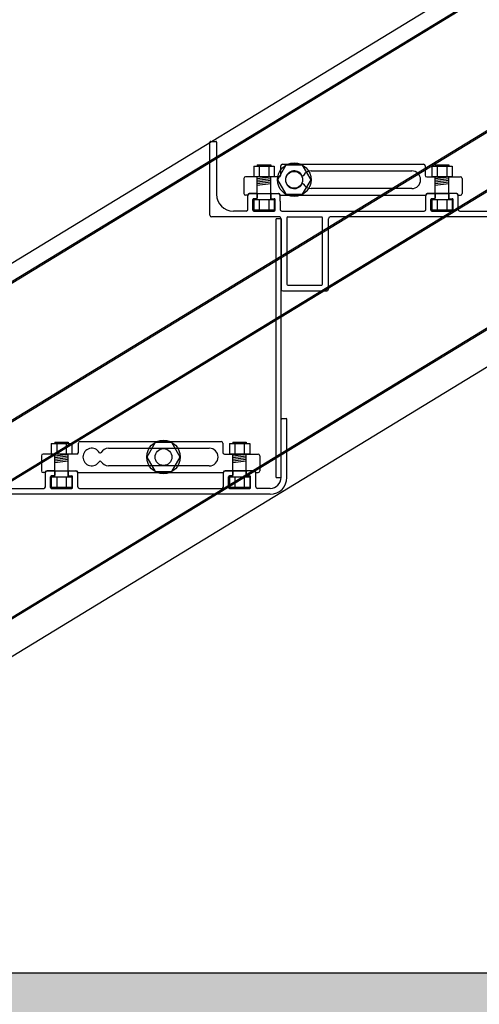
# Model space of a CAD drawing. Units: millimetres. Extents: x 91031 to 168723, y 18546 to 33708.
# Drawn here: x 139980 to 140254, y 21750 to 22336 of the extents above; entities that cross this region are included whole.
import ezdxf

# ---------------------------------------------------------------- set-up
doc = ezdxf.new("R2010")
doc.units = ezdxf.units.MM
doc.layers.add('1', color=10, linetype='Continuous')
doc.layers.add('a4pursom1', color=7, linetype='Continuous')

msp = doc.modelspace()

# ---------------------------------------------------------------- hatches: boundary and pattern name
at = {"ltscale": 0.5}
h = msp.add_hatch(dxfattribs=at)
h.set_pattern_fill('AR-CONC', color=256, scale=0.25)
h.set_pattern_definition([(50, (126301.088, 20909.674), (45.54617, -3.98477), [4.7625, -52.3875]), (355, (126301.088, 20909.674), (-8.81086, 47.76421), [3.81, -41.91015]), (100.45144, (126304.883, 20909.34), (36.73531, 43.77944), [4.0475, -44.52256]), (46.1842, (126301.09, 20922.374), (67.76976, -10.51058), [7.14375, -78.58125]), (96.63556, (126306.735, 20921.5), (59.35103, 61.85653), [6.07126, -66.7839]), (351.18415, (126301.09, 20922.374), (59.35103, 61.85653), [5.715, -62.86493]), (21, (126307.438, 20919.2), (37.9036, -25.5663), [4.7625, -52.3875]), (326, (126307.438, 20919.2), (15.45051, 46.04699), [3.81, -41.91]), (71.45144, (126310.596, 20917.07), (53.3541, 20.48069), [4.0475, -44.52248]), (37.5, (126301.088, 20909.674), (0.77215, 21.13876), [0, -41.402, 0, -42.545, 0, -42.06875]), (7.5, (126301.088, 20909.674), (16.704916, 25.045144), [0, -24.257, 0, -40.4495, 0, -16.03375]), (327.5, (126286.927, 20909.674), (33.897649, -1.432186), [0, -15.875, 0, -49.53, 0, -65.7225]), (317.5, (126280.577, 20909.674), (37.032295, 6.35662), [0, -20.6375, 0, -32.893, 0, -46.6725])])
h.paths.add_polyline_path([(141654.203, 22915.616), (141233.574, 22915.616), (141233.574, 22470.462), (141233.574, 22455.616), (141517.107, 22455.616)])
h.paths.add_polyline_path([(140732.509, 21768.616), (139140.537, 21768.616), (139405.683, 21360.378), (140997.654, 21360.378)])

# ---------------------------------------------------------------- linework, layer by layer
for p, q in [((141178.889, 22923.616), (139546.174, 21929.822)), ((141198.41, 22923.616), (139546.174, 21917.939)), ((141196.968, 22923.616), (139546.174, 21918.817)), ((141223.574, 22857.337), (139546.174, 21836.343)), ((141223.574, 22856.459), (139546.174, 21835.465)), ((141223.574, 22822.041), (139546.174, 21801.047)), ((141223.574, 22821.163), (139546.174, 21800.169)), ((141223.574, 22739.918), (139627.814, 21768.616)), ((141223.574, 22739.04), (139629.257, 21768.616)), ((141223.574, 22716.68), (139665.992, 21768.616)), ((140121.054, 22232.516), (140130.054, 22232.516)), ((140121.554, 22232.616), (140129.554, 22232.616)), ((140125.554, 22232.516), (140125.554, 22232.616)), ((140227.101, 22232.516), (140236.101, 22232.516)), ((140227.601, 22232.616), (140235.601, 22232.616)), ((140231.601, 22232.516), (140231.601, 22232.616)), ((140135.754, 22217.616), (140132.754, 22217.616)), ((140135.754, 22217.616), (140132.754, 22217.616)), ((140132.754, 22063.616), (140132.754, 22217.616)), ((140135.754, 22063.616), (140135.754, 22217.616)), ((140135.754, 22063.616), (140135.754, 22098.116)), ((140000.486, 22067.516), (140009.486, 22067.516)), ((140000.986, 22067.616), (140008.986, 22067.616)), ((140004.986, 22067.516), (140004.986, 22067.616)), ((140106.532, 22067.516), (140115.532, 22067.516)), ((140107.032, 22067.616), (140115.032, 22067.616)), ((140111.032, 22067.516), (140111.032, 22067.616)), ((140132.754, 22063.616), (140135.754, 22063.616)), ((140732.509, 21768.616), (139140.537, 21768.616))]:
    msp.add_line(p, q)
at = {"color": 7, "linetype": 'Continuous'}
for p, q in [((140093.334, 22219.616), (140093.334, 22263.116)), ((140093.834, 22263.616), (140096.834, 22263.616)), ((140097.334, 22263.116), (140097.334, 22232.116)), ((140135.577, 22243.516), (140135.577, 22249.016)), ((140136.577, 22250.016), (140220.577, 22250.016)), ((140221.577, 22249.016), (140221.577, 22243.516)), ((140125.058, 22242.516), (140114.577, 22242.516)), ((140134.577, 22242.516), (140126.097, 22242.516)), ((140153.577, 22246.016), (140213.577, 22246.016)), ((140222.577, 22242.516), (140231.058, 22242.516)), ((140232.097, 22242.516), (140242.577, 22242.516)), ((140113.577, 22241.516), (140113.577, 22232.516)), ((140243.577, 22241.516), (140243.577, 22232.516)), ((140115.587, 22231.516), (140114.577, 22231.516)), ((140115.954, 22223.116), (140115.954, 22231.516)), ((140116.954, 22232.616), (140134.154, 22232.616)), ((140121.054, 22232.516), (140116.954, 22232.516)), ((140121.554, 22232.016), (140121.554, 22230.016)), ((140121.554, 22230.016), (140121.554, 22232.016)), ((140121.554, 22232.016), (140121.554, 22230.016)), ((140129.554, 22232.016), (140129.554, 22230.016)), ((140129.554, 22230.016), (140129.554, 22232.016)), ((140129.554, 22232.016), (140129.554, 22230.016)), ((140130.054, 22232.516), (140134.149, 22232.516)), ((140135.149, 22228.016), (140135.149, 22231.516)), ((140135.522, 22231.516), (140221.633, 22231.516)), ((140213.577, 22235.516), (140153.577, 22235.516)), ((140222.001, 22223.116), (140222.001, 22231.516)), ((140240.201, 22232.616), (140223.001, 22232.616)), ((140223.001, 22232.516), (140227.101, 22232.516)), ((140227.601, 22230.016), (140227.601, 22232.016)), ((140227.601, 22230.016), (140227.601, 22232.016)), ((140227.601, 22232.016), (140227.601, 22230.016)), ((140235.601, 22230.016), (140235.601, 22232.016)), ((140235.601, 22230.016), (140235.601, 22232.016)), ((140235.601, 22232.016), (140235.601, 22230.016)), ((140240.201, 22232.516), (140236.101, 22232.516)), ((140241.201, 22223.116), (140241.201, 22231.516)), ((140241.568, 22231.516), (140242.577, 22231.516)), ((140118.954, 22222.616), (140118.954, 22229.016)), ((140118.954, 22222.616), (140118.954, 22229.016)), ((140118.954, 22222.616), (140118.954, 22229.016)), ((140121.054, 22229.516), (140119.454, 22229.516)), ((140119.454, 22229.516), (140121.054, 22229.516)), ((140121.054, 22229.516), (140119.454, 22229.516)), ((140130.054, 22229.516), (140131.654, 22229.516)), ((140130.054, 22229.516), (140131.654, 22229.516)), ((140130.054, 22229.516), (140131.654, 22229.516)), ((140132.154, 22222.616), (140132.154, 22229.016)), ((140132.154, 22222.616), (140132.154, 22229.016)), ((140132.154, 22222.616), (140132.154, 22229.016)), ((140135.149, 22228.016), (140135.149, 22223.116)), ((140225.001, 22222.616), (140225.001, 22229.016)), ((140225.001, 22222.616), (140225.001, 22229.016)), ((140225.001, 22222.616), (140225.001, 22229.016)), ((140225.501, 22229.516), (140227.101, 22229.516)), ((140225.501, 22229.516), (140227.101, 22229.516)), ((140227.101, 22229.516), (140225.501, 22229.516)), ((140236.101, 22229.516), (140237.701, 22229.516)), ((140236.101, 22229.516), (140237.701, 22229.516)), ((140236.101, 22229.516), (140237.701, 22229.516)), ((140238.201, 22222.616), (140238.201, 22229.016)), ((140238.201, 22222.616), (140238.201, 22229.016)), ((140238.201, 22222.616), (140238.201, 22229.016)), ((140114.954, 22222.116), (140107.334, 22222.116)), ((140119.454, 22222.116), (140131.654, 22222.116)), ((140131.654, 22222.116), (140119.454, 22222.116)), ((140119.454, 22222.116), (140131.654, 22222.116)), ((140136.149, 22222.116), (140138.254, 22222.116)), ((140138.254, 22222.116), (140161.454, 22222.116)), ((140161.454, 22222.116), (140221.001, 22222.116)), ((140225.501, 22222.116), (140237.701, 22222.116)), ((140237.701, 22222.116), (140225.501, 22222.116)), ((140225.501, 22222.116), (140237.701, 22222.116)), ((140242.201, 22222.116), (140265.466, 22222.116)), ((140134.754, 22218.616), (140094.334, 22218.616)), ((140135.754, 22217.616), (140135.754, 22175.616)), ((140139.254, 22218.116), (140139.254, 22178.616)), ((140139.754, 22218.616), (140159.954, 22218.616)), ((140160.454, 22178.616), (140160.454, 22218.116)), ((140163.954, 22175.616), (140163.954, 22217.616)), ((140400.334, 22218.616), (140164.954, 22218.616)), ((140139.754, 22178.116), (140159.954, 22178.116)), ((140136.754, 22174.616), (140162.954, 22174.616)), ((140136.254, 22098.616), (140138.754, 22098.616)), ((140139.254, 22063.616), (140139.254, 22098.116)), ((140016.009, 22085.016), (140100.009, 22085.016)), ((140015.009, 22078.516), (140015.009, 22084.016)), ((140033.009, 22081.016), (140093.009, 22081.016)), ((140101.009, 22084.016), (140101.009, 22078.516)), ((139993.009, 22076.516), (139993.009, 22067.516)), ((140004.489, 22077.516), (139994.009, 22077.516)), ((140014.009, 22077.516), (140005.528, 22077.516)), ((140102.009, 22077.516), (140110.489, 22077.516)), ((140111.528, 22077.516), (140122.009, 22077.516)), ((140123.009, 22076.516), (140123.009, 22067.516)), ((139995.018, 22066.516), (139994.009, 22066.516)), ((139995.386, 22058.116), (139995.386, 22066.516)), ((139996.386, 22067.616), (140013.586, 22067.616)), ((140000.486, 22067.516), (139996.386, 22067.516)), ((140000.986, 22067.016), (140000.986, 22065.016)), ((140000.986, 22065.016), (140000.986, 22067.016)), ((140000.986, 22067.016), (140000.986, 22065.016)), ((140008.986, 22067.016), (140008.986, 22065.016)), ((140008.986, 22065.016), (140008.986, 22067.016)), ((140008.986, 22067.016), (140008.986, 22065.016)), ((140009.486, 22067.516), (140013.586, 22067.516)), ((140014.586, 22058.116), (140014.586, 22066.516)), ((140014.953, 22066.516), (140101.064, 22066.516)), ((140093.009, 22070.516), (140033.009, 22070.516)), ((140101.432, 22058.116), (140101.432, 22066.516)), ((140119.632, 22067.616), (140102.432, 22067.616)), ((140102.432, 22067.516), (140106.532, 22067.516)), ((140107.032, 22065.016), (140107.032, 22067.016)), ((140107.032, 22065.016), (140107.032, 22067.016)), ((140107.032, 22067.016), (140107.032, 22065.016)), ((140115.032, 22065.016), (140115.032, 22067.016)), ((140115.032, 22065.016), (140115.032, 22067.016)), ((140115.032, 22067.016), (140115.032, 22065.016)), ((140119.632, 22067.516), (140115.532, 22067.516)), ((140120.632, 22058.116), (140120.632, 22066.516)), ((140120.999, 22066.516), (140122.009, 22066.516)), ((139998.386, 22057.616), (139998.386, 22064.016)), ((139998.386, 22057.616), (139998.386, 22064.016)), ((139998.386, 22057.616), (139998.386, 22064.016)), ((140000.486, 22064.516), (139998.886, 22064.516)), ((139998.886, 22064.516), (140000.486, 22064.516)), ((140000.486, 22064.516), (139998.886, 22064.516)), ((140009.486, 22064.516), (140011.086, 22064.516)), ((140009.486, 22064.516), (140011.086, 22064.516)), ((140009.486, 22064.516), (140011.086, 22064.516)), ((140011.586, 22057.616), (140011.586, 22064.016)), ((140011.586, 22057.616), (140011.586, 22064.016)), ((140011.586, 22057.616), (140011.586, 22064.016)), ((140104.432, 22057.616), (140104.432, 22064.016)), ((140104.432, 22057.616), (140104.432, 22064.016)), ((140104.432, 22057.616), (140104.432, 22064.016)), ((140104.932, 22064.516), (140106.532, 22064.516)), ((140104.932, 22064.516), (140106.532, 22064.516)), ((140106.532, 22064.516), (140104.932, 22064.516)), ((140115.532, 22064.516), (140117.132, 22064.516)), ((140115.532, 22064.516), (140117.132, 22064.516)), ((140115.532, 22064.516), (140117.132, 22064.516)), ((140117.632, 22057.616), (140117.632, 22064.016)), ((140117.632, 22057.616), (140117.632, 22064.016)), ((140117.632, 22057.616), (140117.632, 22064.016)), ((139971.121, 22057.116), (139994.386, 22057.116)), ((139998.886, 22057.116), (140011.086, 22057.116)), ((140011.086, 22057.116), (139998.886, 22057.116)), ((139998.886, 22057.116), (140011.086, 22057.116)), ((140015.586, 22057.116), (140100.432, 22057.116)), ((140117.132, 22057.116), (140104.932, 22057.116)), ((140117.132, 22057.116), (140104.932, 22057.116)), ((140104.932, 22057.116), (140117.132, 22057.116)), ((140129.254, 22057.116), (140121.632, 22057.116)), ((140129.254, 22053.616), (139893.874, 22053.616))]:
    msp.add_line(p, q, dxfattribs=at)
at = {"ltscale": 0.5}
for p, q in [((140121.554, 22249.686), (140129.554, 22249.686)), ((140227.601, 22249.686), (140235.601, 22249.686)), ((140131.654, 22242.521), (140119.454, 22242.521)), ((140237.701, 22242.521), (140225.501, 22242.521)), ((140000.986, 22084.686), (140008.986, 22084.686)), ((140107.032, 22084.686), (140115.032, 22084.686)), ((140011.086, 22077.521), (139998.886, 22077.521)), ((140117.132, 22077.521), (140104.932, 22077.521))]:
    msp.add_line(p, q, dxfattribs=at)
at = {"color": 7, "linetype": 'Continuous'}
for centre, radius, start, end in [((140093.834, 22263.116), 0.5, 90, 180), ((140096.834, 22263.116), 0.5, 0, 90), ((140136.577, 22249.016), 1, 90, 180), ((140220.577, 22249.016), 1, 0, 90), ((140114.577, 22241.516), 1, 90, 180), ((140125.058, 22242.216), 0.3, 30, 90), ((140125.577, 22242.516), 0.3, 210, 330), ((140126.097, 22242.216), 0.3, 90, 150), ((140134.577, 22243.516), 1, 270, 0), ((140143.577, 22240.766), 5.25, 29.591846, 330.408154), ((140148.577, 22243.606), 0.5, 209.591846, 330.408154), ((140153.577, 22240.766), 5.25, 90, 150.408154), ((140213.577, 22240.766), 5.25, 270, 90), ((140222.577, 22243.516), 1, 180, 270), ((140231.058, 22242.216), 0.3, 30, 90), ((140231.577, 22242.516), 0.3, 210, 330), ((140232.097, 22242.216), 0.3, 90, 150), ((140242.577, 22241.516), 1, 0, 90), ((140148.577, 22237.927), 0.5, 29.591846, 150.408154), ((140153.577, 22240.766), 5.25, 209.591846, 270), ((140107.334, 22232.116), 10, 180, 270), ((140114.577, 22232.516), 1, 180, 270), ((140115.587, 22231.816), 0.3, 270, 347.626375), ((140116.954, 22231.516), 1.1, 90, 167.626375), ((140116.954, 22231.516), 1, 90, 180), ((140121.054, 22232.016), 0.5, 0, 90), ((140121.054, 22232.016), 0.5, 0, 90), ((140130.054, 22232.016), 0.5, 90, 180), ((140130.054, 22232.016), 0.5, 90, 180), ((140134.149, 22231.516), 1, 0, 90), ((140134.154, 22231.516), 1.1, 12.373625, 90), ((140135.522, 22231.816), 0.3, 192.373625, 270), ((140221.633, 22231.816), 0.3, 270, 347.626375), ((140223.001, 22231.516), 1.1, 90, 167.626375), ((140223.001, 22231.516), 1, 90, 180), ((140227.101, 22232.016), 0.5, 0, 90), ((140227.101, 22232.016), 0.5, 0, 90), ((140236.101, 22232.016), 0.5, 90, 180), ((140236.101, 22232.016), 0.5, 90, 180), ((140240.201, 22231.516), 1.1, 12.373625, 90), ((140240.201, 22231.516), 1, 0, 90), ((140241.568, 22231.816), 0.3, 192.373625, 270), ((140242.577, 22232.516), 1, 270, 0), ((140119.454, 22229.016), 0.5, 90, 180), ((140119.454, 22229.016), 0.5, 90, 180), ((140121.054, 22230.016), 0.5, 270, 0), ((140121.054, 22230.016), 0.5, 270, 0), ((140130.054, 22230.016), 0.5, 180, 270), ((140130.054, 22230.016), 0.5, 180, 270), ((140131.654, 22229.016), 0.5, 0, 90), ((140131.654, 22229.016), 0.5, 0, 90), ((140225.501, 22229.016), 0.5, 90, 180), ((140225.501, 22229.016), 0.5, 90, 180), ((140227.101, 22230.016), 0.5, 270, 0), ((140227.101, 22230.016), 0.5, 270, 0), ((140236.101, 22230.016), 0.5, 180, 270), ((140236.101, 22230.016), 0.5, 180, 270), ((140237.701, 22229.016), 0.5, 0, 90), ((140237.701, 22229.016), 0.5, 0, 90), ((140094.334, 22219.616), 1, 180, 270), ((140114.954, 22223.116), 1, 270, 0), ((140119.454, 22222.616), 0.5, 180, 270), ((140119.454, 22222.616), 0.5, 180, 270), ((140131.654, 22222.616), 0.5, 270, 0), ((140131.654, 22222.616), 0.5, 270, 0), ((140136.149, 22223.116), 1, 180, 270), ((140221.001, 22223.116), 1, 270, 0), ((140225.501, 22222.616), 0.5, 180, 270), ((140225.501, 22222.616), 0.5, 180, 270), ((140237.701, 22222.616), 0.5, 270, 0), ((140237.701, 22222.616), 0.5, 270, 0), ((140242.201, 22223.116), 1, 180, 270), ((140134.754, 22217.616), 1, 0, 90), ((140139.754, 22218.116), 0.5, 90, 180), ((140159.954, 22218.116), 0.5, 0, 90), ((140164.954, 22217.616), 1, 90, 180), ((140139.754, 22178.616), 0.5, 180, 270), ((140159.954, 22178.616), 0.5, 270, 0), ((140136.754, 22175.616), 1, 180, 270), ((140162.954, 22175.616), 1, 270, 0), ((140136.254, 22098.116), 0.5, 90, 180.030232), ((140138.754, 22098.116), 0.5, 0, 90), ((140016.009, 22084.016), 1, 90, 180), ((140100.009, 22084.016), 1, 0, 90), ((140014.009, 22078.516), 1, 270, 0), ((140023.009, 22075.766), 5.25, 29.591846, 330.408154), ((140028.009, 22078.606), 0.5, 209.591846, 330.408154), ((140033.009, 22075.766), 5.25, 90, 150.408154), ((140093.009, 22075.766), 5.25, 270, 90), ((140102.009, 22078.516), 1, 180, 270), ((139994.009, 22076.516), 1, 90, 180), ((140004.489, 22077.216), 0.3, 30, 90), ((140005.009, 22077.516), 0.3, 210, 330), ((140005.528, 22077.216), 0.3, 90, 150), ((140028.009, 22072.927), 0.5, 29.591846, 150.408154), ((140033.009, 22075.766), 5.25, 209.591846, 270), ((140110.489, 22077.216), 0.3, 30, 90), ((140111.009, 22077.516), 0.3, 210, 330), ((140111.528, 22077.216), 0.3, 90, 150), ((140122.009, 22076.516), 1, 0, 90), ((139994.009, 22067.516), 1, 180, 270), ((139995.018, 22066.816), 0.3, 270, 347.626375), ((139996.386, 22066.516), 1.1, 90, 167.626375), ((139996.386, 22066.516), 1, 90, 180), ((140000.486, 22067.016), 0.5, 0, 90), ((140000.486, 22067.016), 0.5, 0, 90), ((140009.486, 22067.016), 0.5, 90, 180), ((140009.486, 22067.016), 0.5, 90, 180), ((140013.586, 22066.516), 1.1, 12.373625, 90), ((140013.586, 22066.516), 1, 0, 90), ((140014.953, 22066.816), 0.3, 192.373625, 270), ((140101.064, 22066.816), 0.3, 270, 347.626375), ((140102.432, 22066.516), 1.1, 90, 167.626375), ((140102.432, 22066.516), 1, 90, 180), ((140106.532, 22067.016), 0.5, 0, 90), ((140106.532, 22067.016), 0.5, 0, 90), ((140115.532, 22067.016), 0.5, 90, 180), ((140115.532, 22067.016), 0.5, 90, 180), ((140119.632, 22066.516), 1.1, 12.373625, 90), ((140119.632, 22066.516), 1, 0, 90), ((140120.999, 22066.816), 0.3, 192.373625, 270), ((140122.009, 22067.516), 1, 270, 0), ((139998.886, 22064.016), 0.5, 90, 180), ((139998.886, 22064.016), 0.5, 90, 180), ((140000.486, 22065.016), 0.5, 270, 0), ((140000.486, 22065.016), 0.5, 270, 0), ((140009.486, 22065.016), 0.5, 180, 270), ((140009.486, 22065.016), 0.5, 180, 270), ((140011.086, 22064.016), 0.5, 0, 90), ((140011.086, 22064.016), 0.5, 0, 90), ((140104.932, 22064.016), 0.5, 90, 180), ((140104.932, 22064.016), 0.5, 90, 180), ((140106.532, 22065.016), 0.5, 270, 0), ((140106.532, 22065.016), 0.5, 270, 0), ((140115.532, 22065.016), 0.5, 180, 270), ((140115.532, 22065.016), 0.5, 180, 270), ((140117.132, 22064.016), 0.5, 0, 90), ((140117.132, 22064.016), 0.5, 0, 90), ((140129.254, 22063.616), 10, 270, 0), ((140129.254, 22063.616), 6.5, 270, 0), ((139994.386, 22058.116), 1, 270, 0), ((139998.886, 22057.616), 0.5, 180, 270), ((139998.886, 22057.616), 0.5, 180, 270), ((140011.086, 22057.616), 0.5, 270, 0), ((140011.086, 22057.616), 0.5, 270, 0), ((140015.586, 22058.116), 1, 180, 270), ((140100.432, 22058.116), 1, 270, 0), ((140104.932, 22057.616), 0.5, 180, 270), ((140104.932, 22057.616), 0.5, 180, 270), ((140117.132, 22057.616), 0.5, 270, 0), ((140117.132, 22057.616), 0.5, 270, 0), ((140121.632, 22058.116), 1, 180, 270)]:
    msp.add_arc(centre, radius, start, end, dxfattribs=at)
for centre in [(140125.554, 22242.516), (140231.601, 22242.516), (140004.986, 22077.516), (140111.032, 22077.516)]:
    msp.add_arc(centre, 0.3, 180, 360)
at = {"color": 4}
msp.add_point((140014.686, 22066.516), dxfattribs=at)
at = {"layer": '1', "color": 7, "linetype": 'Continuous'}
for centre, start, end in [((140121.054, 22232.016), 0, 90), ((140130.054, 22232.016), 90, 180), ((140227.101, 22232.016), 0, 90), ((140236.101, 22232.016), 90, 180), ((140119.454, 22229.016), 90, 180), ((140121.054, 22230.016), 270, 0), ((140130.054, 22230.016), 180, 270), ((140131.654, 22229.016), 0, 90), ((140225.501, 22229.016), 90, 180), ((140227.101, 22230.016), 270, 0), ((140236.101, 22230.016), 180, 270), ((140237.701, 22229.016), 0, 90), ((140119.454, 22222.616), 180, 270), ((140131.654, 22222.616), 270, 0), ((140225.501, 22222.616), 180, 270), ((140237.701, 22222.616), 270, 0), ((140000.486, 22067.016), 0, 90), ((140009.486, 22067.016), 90, 180), ((140106.532, 22067.016), 0, 90), ((140115.532, 22067.016), 90, 180), ((139998.886, 22064.016), 90, 180), ((140000.486, 22065.016), 270, 0), ((140009.486, 22065.016), 180, 270), ((140011.086, 22064.016), 0, 90), ((140104.932, 22064.016), 90, 180), ((140106.532, 22065.016), 270, 0), ((140115.532, 22065.016), 180, 270), ((140117.132, 22064.016), 0, 90), ((139998.886, 22057.616), 180, 270), ((140011.086, 22057.616), 270, 0), ((140104.932, 22057.616), 180, 270), ((140117.132, 22057.616), 270, 0)]:
    msp.add_arc(centre, 0.5, start, end, dxfattribs=at)
at = {"layer": 'a4pursom1'}
for p, q in [((140119.454, 22248.921), (140131.654, 22248.921)), ((140119.454, 22248.921), (140119.454, 22242.521)), ((140121.554, 22249.4), (140123.844, 22249.686)), ((140121.554, 22249.686), (140121.554, 22248.921)), ((140122.746, 22248.921), (140122.746, 22242.521)), ((140123.451, 22248.921), (140129.554, 22249.683)), ((140128.363, 22248.921), (140128.363, 22242.521)), ((140129.554, 22249.686), (140129.554, 22248.921)), ((140131.654, 22248.921), (140131.654, 22242.521)), ((140225.501, 22248.921), (140237.701, 22248.921)), ((140225.501, 22248.921), (140225.501, 22242.521)), ((140227.601, 22249.4), (140229.89, 22249.686)), ((140227.601, 22249.686), (140227.601, 22248.921)), ((140228.792, 22248.921), (140228.792, 22242.521)), ((140229.497, 22248.921), (140235.601, 22249.683)), ((140234.409, 22248.921), (140234.409, 22242.521)), ((140235.601, 22249.686), (140235.601, 22248.921)), ((140237.701, 22248.921), (140237.701, 22242.521)), ((140121.554, 22229.016), (140121.554, 22242.521)), ((140121.554, 22241.521), (140129.554, 22242.521)), ((140129.554, 22229.016), (140129.554, 22242.521)), ((140227.601, 22229.016), (140227.601, 22242.521)), ((140227.601, 22241.521), (140235.601, 22242.521)), ((140235.601, 22229.016), (140235.601, 22242.521)), ((140121.554, 22240.521), (140129.554, 22241.521)), ((140121.554, 22239.521), (140129.554, 22240.521)), ((140121.554, 22238.521), (140129.554, 22239.521)), ((140121.554, 22237.521), (140129.554, 22238.521)), ((140227.601, 22240.521), (140235.601, 22241.521)), ((140227.601, 22239.521), (140235.601, 22240.521)), ((140227.601, 22238.521), (140235.601, 22239.521)), ((140227.601, 22237.521), (140235.601, 22238.521)), ((140119.454, 22229.016), (140131.654, 22229.016)), ((140119.454, 22229.016), (140119.454, 22222.616)), ((140122.746, 22229.016), (140122.746, 22222.616)), ((140128.363, 22229.016), (140128.363, 22222.616)), ((140131.654, 22229.016), (140131.654, 22222.616)), ((140225.501, 22229.016), (140237.701, 22229.016)), ((140225.501, 22229.016), (140225.501, 22222.616)), ((140228.792, 22229.016), (140228.792, 22222.616)), ((140234.409, 22229.016), (140234.409, 22222.616)), ((140237.701, 22229.016), (140237.701, 22222.616)), ((140131.654, 22222.616), (140119.454, 22222.616)), ((140237.701, 22222.616), (140225.501, 22222.616)), ((140000.986, 22084.4), (140003.275, 22084.686)), ((140000.986, 22084.686), (140000.986, 22083.921)), ((140002.882, 22083.921), (140008.986, 22084.683)), ((140008.986, 22084.686), (140008.986, 22083.921)), ((140107.032, 22084.4), (140109.321, 22084.686)), ((140107.032, 22084.686), (140107.032, 22083.921)), ((140108.928, 22083.921), (140115.032, 22084.683)), ((140115.032, 22084.686), (140115.032, 22083.921)), ((139998.886, 22083.921), (140011.086, 22083.921)), ((139998.886, 22083.921), (139998.886, 22077.521)), ((140002.178, 22083.921), (140002.178, 22077.521)), ((140007.794, 22083.921), (140007.794, 22077.521)), ((140011.086, 22083.921), (140011.086, 22077.521)), ((140104.932, 22083.921), (140117.132, 22083.921)), ((140104.932, 22083.921), (140104.932, 22077.521)), ((140108.224, 22083.921), (140108.224, 22077.521)), ((140113.84, 22083.921), (140113.84, 22077.521)), ((140117.132, 22083.921), (140117.132, 22077.521)), ((140000.986, 22064.016), (140000.986, 22077.521)), ((140000.986, 22076.521), (140008.986, 22077.521)), ((140000.986, 22075.521), (140008.986, 22076.521)), ((140000.986, 22074.521), (140008.986, 22075.521)), ((140000.986, 22073.521), (140008.986, 22074.521)), ((140000.986, 22072.521), (140008.986, 22073.521)), ((140008.986, 22064.016), (140008.986, 22077.521)), ((140107.032, 22064.016), (140107.032, 22077.521)), ((140107.032, 22076.521), (140115.032, 22077.521)), ((140107.032, 22075.521), (140115.032, 22076.521)), ((140107.032, 22074.521), (140115.032, 22075.521)), ((140107.032, 22073.521), (140115.032, 22074.521)), ((140107.032, 22072.521), (140115.032, 22073.521)), ((140115.032, 22064.016), (140115.032, 22077.521)), ((139998.886, 22064.016), (140011.086, 22064.016)), ((139998.886, 22064.016), (139998.886, 22057.616)), ((140002.178, 22064.016), (140002.178, 22057.616)), ((140007.794, 22064.016), (140007.794, 22057.616)), ((140011.086, 22064.016), (140011.086, 22057.616)), ((140104.932, 22064.016), (140117.132, 22064.016)), ((140104.932, 22064.016), (140104.932, 22057.616)), ((140108.224, 22064.016), (140108.224, 22057.616)), ((140113.84, 22064.016), (140113.84, 22057.616)), ((140117.132, 22064.016), (140117.132, 22057.616)), ((140011.086, 22057.616), (139998.886, 22057.616)), ((140117.132, 22057.616), (140104.932, 22057.616))]:
    msp.add_line(p, q, dxfattribs=at)
for points in [[(140138.577, 22249.427), (140133.577, 22240.766), (140138.577, 22232.106), (140148.577, 22232.106), (140153.577, 22240.766), (140148.577, 22249.427)], [(140060.695, 22084.427), (140055.695, 22075.766), (140060.695, 22067.106), (140070.695, 22067.106), (140075.695, 22075.766), (140070.695, 22084.427)]]:
    msp.add_lwpolyline(points, close=True, dxfattribs=at)
for centre, radius in [((140143.577, 22240.766), 10), ((140143.577, 22240.766), 5), ((140065.695, 22075.766), 10), ((140065.695, 22075.766), 5)]:
    msp.add_circle(centre, radius, dxfattribs=at)

doc.saveas('drawing.dxf')
